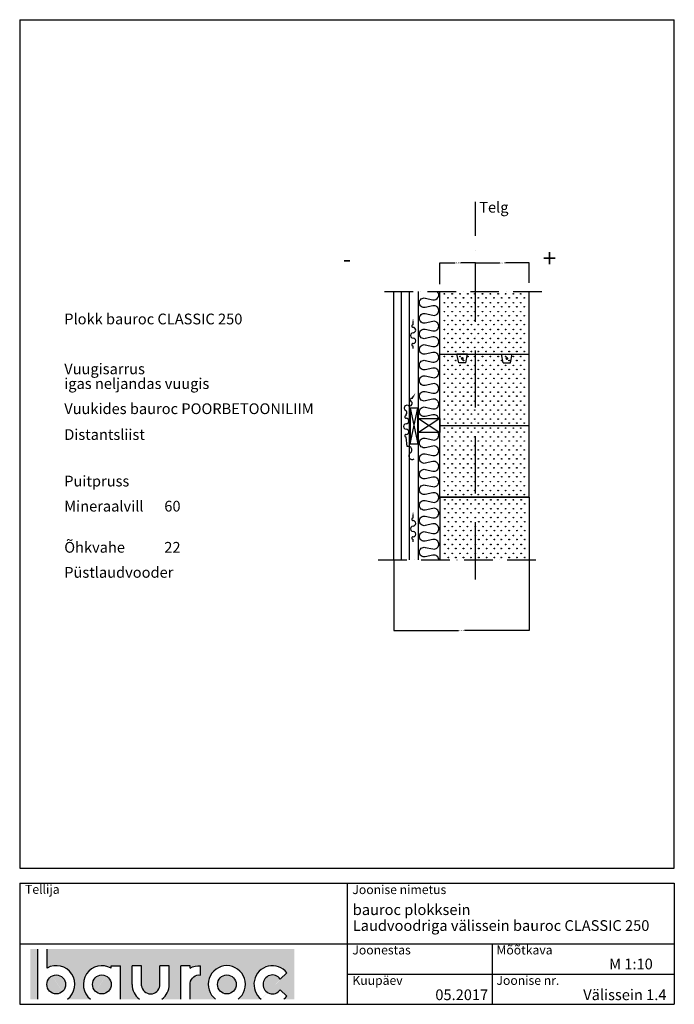
# Model space of a CAD drawing. Units: millimetres. Extents: x 120 to 188814, y -103258 to 26448.
# Drawn here: x 5639 to 7469, y 18308 to 21059 of the extents above; entities that cross this region are included whole.
import ezdxf

# ---------------------------------------------------------------- set-up
doc = ezdxf.new("R2010")
doc.units = ezdxf.units.MM
doc.header["$LTSCALE"] = 20
doc.linetypes.add('PKV', pattern=[6, 4, -1, 0, -1])
doc.linetypes.add('PKVP', pattern=[12, 8, -2, 0, -2])
for name, color, linetype in [('ABI2', 7, 'Continuous'), ('ARMATUUR', 1, 'Continuous'), ('KONTUURID', 4, 'Continuous'), ('LOGO', 3, 'Continuous'), ('MÄRGENDID', 6, 'Continuous'), ('MÕÕTKETID', 6, 'Continuous'), ('RAAMJOON', 15, 'Continuous'), ('RASTRID', 250, 'Continuous'), ('RASTRIDPLOKK', 15, 'Continuous'), ('TEKSTID', 7, 'Continuous')]:
    doc.layers.add(name, color=color, linetype=linetype)
doc.layers.add('Bauroc', color=7, linetype='Continuous', true_color=0xff5800)
doc.styles.add('ARIAL', font='arial.ttf')
doc.styles.add('ROMANS', font='romans.shx')
doc.styles.get("Standard").update_dxf_attribs({"font": 'arial.ttf'})
doc.dimstyles.get("Standard").update_dxf_attribs({"dimtxt": 0.18, "dimasz": 0.18, "dimexe": 0.18, "dimexo": 0.0625, "dimgap": 0.09, "dimtad": 0, "dimtih": 1, "dimtoh": 1, "dimdec": 4, "dimzin": 0, "dimdsep": 46, "dimtxsty": 'Standard', "dimcen": 0.09, "dimadec": 0, "dimazin": 0, "dimtfac": 1, "dimtdec": 4, "dimtofl": 0, "dimtmove": 0, "dimatfit": 3, "dimfxl": 1, "dimtolj": 1, "dimtzin": 0, "dimarcsym": 0})

# ---------------------------------------------------------------- blocks, each defined once
blk = doc.blocks.new('SIPO')
at = {"layer": 'RASTRIDPLOKK'}
for centre in [(-0.2376393817900561, 0.2703445630562724), (0.2376393817900561, -0.2703445630562724)]:
    blk.add_circle(centre, 0.0437688, dxfattribs=at)
blk = doc.blocks.new('H250')
at = {"layer": 'KONTUURID'}
for p, q in [((5.684341886080801e-14, 2.273736754432321e-13), (5.115907697472721e-13, 199.9999999999993)), ((5.115907697472721e-13, 199.9999999999993), (250.0000000000002, 199.9999999999995)), ((250.0000000000001, -9.094947017729282e-13), (250.0000000000002, 199.9999999999995)), ((5.684341886080801e-14, 2.273736754432321e-13), (250.0000000000001, -9.094947017729282e-13))]:
    blk.add_line(p, q, dxfattribs=at)
at = {"layer": 'RASTRIDPLOKK', "linetype": 'Continuous', "xscale": 20.81104693775798, "yscale": 20.81104693775798, "zscale": 20.81104693775798}
for p in [(17.59837212178405, 187.6226649512939), (39.44997140643005, 187.6226649512939), (61.30157069107605, 187.6226649512939), (83.15316997572205, 187.6226649512939), (102.4592981326178, 187.6226649512935), (124.3108974172638, 187.6226649512935), (146.1624967019098, 187.6226649512935), (168.0140959865558, 187.6226649512935), (188.7429819101833, 187.6226649512935), (210.3390887630399, 187.6226649512935), (231.0679746866675, 187.6226649512935), (17.59837212178405, 162.6494086259838), (39.44997140643005, 162.6494086259838), (61.30157069107605, 162.6494086259838), (83.15316997572205, 162.6494086259838), (102.4592981326178, 162.6494086259834), (124.3108974172638, 162.6494086259834), (146.1624967019098, 162.6494086259834), (168.0140959865558, 162.6494086259834), (188.7429819101833, 162.6494086259834), (210.3390887630399, 162.6494086259834), (231.0679746866675, 162.6494086259834), (17.59837212178405, 137.6761523006746), (39.44997140643005, 137.6761523006746), (61.30157069107605, 137.6761523006746), (83.15316997572205, 137.6761523006746), (102.4592981326178, 137.6761523006742), (124.3108974172638, 137.6761523006742), (146.1624967019098, 137.6761523006742), (168.0140959865558, 137.6761523006742), (188.7429819101833, 137.6761523006742), (210.3390887630399, 137.6761523006742), (231.0679746866675, 137.6761523006742), (17.59837212178405, 112.7028959753645), (39.44997140643005, 112.7028959753645), (61.30157069107605, 112.7028959753645), (83.15316997572205, 112.7028959753645), (102.4592981326178, 112.7028959753641), (124.3108974172638, 112.7028959753641), (146.1624967019098, 112.7028959753641), (168.0140959865558, 112.7028959753641), (188.7429819101833, 112.7028959753641), (210.3390887630399, 112.7028959753641), (231.0679746866675, 112.7028959753641), (17.59837212178405, 87.72963965005533), (39.44997140643005, 87.72963965005533), (61.30157069107605, 87.72963965005533), (83.15316997572205, 87.72963965005533), (102.4592981326178, 87.72963965005488), (124.3108974172638, 87.72963965005488), (146.1624967019098, 87.72963965005488), (168.0140959865558, 87.72963965005488), (188.7429819101833, 87.72963965005488), (210.3390887630399, 87.72963965005488), (231.0679746866675, 87.72963965005488), (17.59837212178405, 62.75638332474546), (39.44997140643005, 62.75638332474546), (61.30157069107605, 62.75638332474546), (83.15316997572205, 62.75638332474546), (102.4592981326178, 62.756383324745), (124.3108974172638, 62.756383324745), (146.1624967019098, 62.756383324745), (168.0140959865558, 62.756383324745), (188.7429819101833, 62.756383324745), (210.3390887630399, 62.756383324745), (231.0679746866675, 62.756383324745), (17.59837212178405, 37.78312699943581), (39.44997140643005, 37.78312699943581), (61.30157069107605, 37.78312699943581), (83.15316997572205, 37.78312699943581), (102.4592981326178, 37.78312699943535), (124.3108974172638, 37.78312699943535), (146.1624967019098, 37.78312699943535), (168.0140959865558, 37.78312699943535), (188.7429819101833, 37.78312699943535), (210.3390887630399, 37.78312699943535), (231.0679746866675, 37.78312699943535), (17.59837212178405, 12.80987067412616), (39.44997140643005, 12.80987067412616), (61.30157069107605, 12.80987067412616), (83.15316997572205, 12.80987067412616), (102.4592981326178, 12.8098706741257), (124.3108974172638, 12.8098706741257), (146.1624967019098, 12.8098706741257), (168.0140959865558, 12.8098706741257), (188.7429819101833, 12.8098706741257), (210.3390887630399, 12.8098706741257), (231.0679746866675, 12.8098706741257)]:
    blk.add_blockref('SIPO', p, dxfattribs=at)
blk = doc.blocks.new('250B')
at = {"layer": 'KONTUURID'}
for p, q in [((0, 0), (4.547473508864641e-13, 174.6813937504025)), ((250, -9.094947017729282e-13), (249.9999999999995, 174.593981620244)), ((0, 0), (250, -9.094947017729282e-13))]:
    blk.add_line(p, q, dxfattribs=at)
at = {"layer": 'RASTRIDPLOKK', "linetype": 'Continuous', "xscale": 20.81104693775798, "yscale": 20.81104693775798, "zscale": 20.81104693775798}
for p in [(17.598372121784, 162.6494086259836), (39.44997140643, 162.6494086259836), (61.30157069107599, 162.6494086259836), (83.153169975722, 162.6494086259836), (102.4592981326177, 162.6494086259836), (124.3108974172637, 162.6494086259836), (146.1624967019097, 162.6494086259836), (168.0140959865557, 162.6494086259836), (188.7429819101835, 162.6494086259836), (210.3390887630399, 162.6494086259836), (231.0679746866676, 162.6494086259836), (17.598372121784, 137.6761523006744), (39.44997140643, 137.6761523006744), (61.30157069107599, 137.6761523006744), (83.153169975722, 137.6761523006744), (102.4592981326177, 137.6761523006744), (124.3108974172637, 137.6761523006744), (146.1624967019097, 137.6761523006744), (168.0140959865557, 137.6761523006744), (188.7429819101835, 137.6761523006744), (210.3390887630399, 137.6761523006744), (231.0679746866676, 137.6761523006744), (17.598372121784, 112.7028959753643), (39.44997140643, 112.7028959753643), (61.30157069107599, 112.7028959753643), (83.153169975722, 112.7028959753643), (102.4592981326177, 112.7028959753643), (124.3108974172637, 112.7028959753643), (146.1624967019097, 112.7028959753643), (168.0140959865557, 112.7028959753643), (188.7429819101835, 112.7028959753643), (210.3390887630399, 112.7028959753643), (231.0679746866676, 112.7028959753643), (17.598372121784, 87.7296396500551), (39.44997140643, 87.7296396500551), (61.30157069107599, 87.7296396500551), (83.153169975722, 87.7296396500551), (102.4592981326177, 87.7296396500551), (124.3108974172637, 87.7296396500551), (146.1624967019097, 87.7296396500551), (168.0140959865557, 87.7296396500551), (188.7429819101835, 87.7296396500551), (210.3390887630399, 87.7296396500551), (231.0679746866676, 87.7296396500551), (17.598372121784, 62.75638332474546), (39.44997140643, 62.75638332474546), (61.30157069107599, 62.75638332474546), (83.153169975722, 62.75638332474546), (102.4592981326177, 62.756383324745), (124.3108974172637, 62.756383324745), (146.1624967019097, 62.756383324745), (168.0140959865557, 62.756383324745), (188.7429819101835, 62.756383324745), (210.3390887630399, 62.756383324745), (231.0679746866676, 62.756383324745), (17.598372121784, 37.78312699943581), (39.44997140643, 37.78312699943581), (61.30157069107599, 37.78312699943581), (83.153169975722, 37.78312699943581), (102.4592981326177, 37.78312699943535), (124.3108974172637, 37.78312699943535), (146.1624967019097, 37.78312699943535), (168.0140959865557, 37.78312699943535), (188.7429819101835, 37.78312699943535), (210.3390887630399, 37.78312699943535), (231.0679746866676, 37.78312699943535), (17.598372121784, 12.80987067412616), (39.44997140643, 12.80987067412616), (61.30157069107599, 12.80987067412616), (83.153169975722, 12.80987067412616), (102.4592981326177, 12.8098706741257), (124.3108974172637, 12.8098706741257), (146.1624967019097, 12.8098706741257), (168.0140959865557, 12.8098706741257), (188.7429819101835, 12.8098706741257), (210.3390887630399, 12.8098706741257), (231.0679746866676, 12.8098706741257)]:
    blk.add_blockref('SIPO', p, dxfattribs=at)
blk = doc.blocks.new('TUULI', base_point=(1728.500631257472, 1696.894237564118))
at = {"layer": 'MÄRGENDID'}
for p, q in [((1632.706576474215, 1696.894237564119), (1641.121866791961, 1696.894237564119)), ((1721.121866791879, 1696.894237564118), (1728.500631257472, 1696.894237564118))]:
    blk.add_line(p, q, dxfattribs=at)
for centre, radius, start, end in [((1646.121866791932, 1696.894247791136), 5, 359.9998483646806, 180.000117192989), ((1661.121866791914, 1696.894237564118), 10, 180, 1.727916391118634e-05), ((1681.121866791913, 1696.894237564118), 10, 359.9999061501188, 180), ((1701.121866791886, 1696.894237564118), 10, 180, 359.9999607227007), ((1716.121866791879, 1696.894237564118), 5, 0, 180.0000785545986)]:
    blk.add_arc(centre, radius, start, end, dxfattribs=at)
blk.add_solid([(1729.061650611985, 1699.602570897452), (1729.061650611985, 1694.185904230785), (1745.311650611986, 1696.894237564118)], dxfattribs=at)
blk = doc.blocks.new('PLUSSA')
at = {"layer": 'TEKSTID', "color": 15, "linetype": 'Continuous', "style": 'ROMANS'}
blk.add_text('+', height=50, dxfattribs=at).set_placement((-32.27405349728565, -22.50130526577459))
blk = doc.blocks.new('*D172')
at = {"layer": 'Defpoints', "color": 0, "transparency": 16777216}
for p in [(6913.200590502702, 20379.75442838476), (6813.200590502702, 20319.75442838476), (6913.200590502702, 20319.75442838476)]:
    blk.add_point(p, dxfattribs=at)
at = {"layer": 'MÕÕTKETID', "color": 0, "lineweight": -2, "transparency": 16777216}
for p, q in [((6813.200590502702, 20319.81692838476), (6813.200590502702, 20379.93442838476)), ((6813.380590502702, 20379.75442838476), (6854.698926109796, 20379.75442838476)), ((6913.020590502701, 20379.75442838476), (6871.702254895607, 20379.75442838476)), ((6913.200590502702, 20319.81692838476), (6913.200590502702, 20379.93442838476))]:
    blk.add_line(p, q, dxfattribs=at)
at = {"layer": 'MÕÕTKETID', "color": 0, "transparency": 16777216}
for points in [[(6813.380590502702, 20379.78442838476), (6813.380590502702, 20379.72442838476), (6813.200590502702, 20379.75442838476)], [(6913.020590502701, 20379.78442838476), (6913.020590502701, 20379.72442838476), (6913.200590502702, 20379.75442838476)]]:
    blk.add_solid(points, dxfattribs=at)
at = {"layer": 'MÕÕTKETID', "color": 0, "transparency": 16777216, "insert": (6863.200590502702, 20379.75442838476), "char_height": 3, "attachment_point": 5}
blk.add_mtext('\\A1;100.0000', dxfattribs=at)
blk = doc.blocks.new('MIINUS')
at = {"layer": 'TEKSTID', "color": 15, "linetype": 'Continuous', "style": 'ROMANS'}
blk.add_text('-', height=50, dxfattribs=at).set_placement((-31.38983285352424, -23.7618329640909))
blk = doc.blocks.new('*D173')
at = {"layer": 'Defpoints', "color": 0, "transparency": 16777216}
for p in [(7063.200590502702, 20379.75442838476), (6913.200590502702, 20323.7319849193), (7063.200590502702, 20323.7319849193)]:
    blk.add_point(p, dxfattribs=at)
at = {"layer": 'MÕÕTKETID', "color": 0, "lineweight": -2, "transparency": 16777216}
for p, q in [((6913.200590502702, 20323.7944849193), (6913.200590502702, 20379.93442838476)), ((6913.380590502702, 20379.75442838476), (6979.698926109796, 20379.75442838476)), ((7063.020590502701, 20379.75442838476), (6996.702254895607, 20379.75442838476)), ((7063.200590502702, 20323.7944849193), (7063.200590502702, 20379.93442838476))]:
    blk.add_line(p, q, dxfattribs=at)
at = {"layer": 'MÕÕTKETID', "color": 0, "transparency": 16777216}
for points in [[(6913.380590502702, 20379.78442838476), (6913.380590502702, 20379.72442838476), (6913.200590502702, 20379.75442838476)], [(7063.020590502701, 20379.78442838476), (7063.020590502701, 20379.72442838476), (7063.200590502702, 20379.75442838476)]]:
    blk.add_solid(points, dxfattribs=at)
at = {"layer": 'MÕÕTKETID', "color": 0, "transparency": 16777216, "insert": (6988.200590502702, 20379.75442838476), "char_height": 3, "attachment_point": 5}
blk.add_mtext('\\A1;150.0000', dxfattribs=at)
blk = doc.blocks.new('TERAS')
at = {"color": 1, "const_width": 8}
blk.add_lwpolyline([(-4, 4, 1), (4, 4, 1)], format="xyb", close=True, dxfattribs=at)
blk = doc.blocks.new('*D174')
at = {"layer": 'Defpoints', "color": 0, "transparency": 16777216}
for p in [(6684.200590502702, 19550.16044676451), (7063.200590502702, 19550.16044676451), (7063.200590502702, 19352.09102660495)]:
    blk.add_point(p, dxfattribs=at)
at = {"layer": 'MÕÕTKETID', "color": 0, "lineweight": -2, "transparency": 16777216}
for p, q in [((6684.200590502702, 19550.09794676451), (6684.200590502702, 19351.91102660495)), ((7063.200590502702, 19550.09794676451), (7063.200590502702, 19351.91102660495)), ((6684.380590502702, 19352.09102660495), (6865.058748756453, 19352.09102660495)), ((7063.020590502701, 19352.09102660495), (6882.34243224895, 19352.09102660495))]:
    blk.add_line(p, q, dxfattribs=at)
at = {"layer": 'MÕÕTKETID', "color": 0, "transparency": 16777216}
for points in [[(6684.380590502702, 19352.12102660495), (6684.380590502702, 19352.06102660495), (6684.200590502702, 19352.09102660495)], [(7063.020590502701, 19352.12102660495), (7063.020590502701, 19352.06102660495), (7063.200590502702, 19352.09102660495)]]:
    blk.add_solid(points, dxfattribs=at)
at = {"layer": 'MÕÕTKETID', "color": 0, "transparency": 16777216, "insert": (6873.700590502702, 19352.09102660495), "char_height": 3, "attachment_point": 5}
blk.add_mtext('\\A1;379.0000', dxfattribs=at)
blk = doc.blocks.new('A$C7E3C3221')
at = {"layer": 'Bauroc', "linetype": 'Continuous'}
h = blk.add_hatch(color=20, dxfattribs=at)
h.dxf.hatch_style = 1
edge = h.paths.add_edge_path()
edge.add_line((737.8599999999997, 140.0749000000001), (46.53099999999995, 140.0749000000001))
edge.add_line((46.53099999999995, 140.0749000000001), (46.53099999999995, 87.08232716785233))
edge.add_ellipse((72.19336000000021, 41.56506000000036), major_axis=(0, 52.38489999999996), ratio=0.989684813753582, start_angle=217.490432378758, end_angle=389.6688761636185, ccw=False)
edge.add_line((103.7474474887777, 0), (168.2242725112214, 0))
edge.add_ellipse((199.7783600000002, 41.56506000000036), major_axis=(0, 52.38489999999996), ratio=0.989684813753582, start_angle=329.9848769139599, end_angle=502.5095676212418, ccw=False)
edge.add_line((225.7124800000001, 86.9247991589973), (225.7124800000001, 93.41118000000051))
edge.add_line((225.7124800000001, 93.41118000000051), (251.6244800000004, 93.41118000000051))
edge.add_line((251.6244800000004, 93.41118000000051), (251.6244800000004, 4.547473508864641e-13))
edge.add_line((251.6244800000004, 0), (304.658852511222, 0))
edge.add_ellipse((336.2129400000013, 41.56506000000036), major_axis=(0, 52.38489999999996), ratio=0.989684813753582, start_angle=90, end_angle=142.5095676212413, ccw=False)
edge.add_line((284.3684000000003, 41.5650599999999), (284.3684000000003, 93.41118000000029))
edge.add_line((284.3684000000003, 93.41118000000051), (310.2803999999996, 93.41118000000051))
edge.add_line((310.2804000000006, 93.41118000000051), (310.2804000000006, 37.85181919880029))
edge.add_ellipse((336.2129400000013, 41.56506000000036), major_axis=(0, 26.46342000000004), ratio=0.9897307301928459, start_angle=98.0661312506083, end_angle=261.9338687493917)
edge.add_line((362.1454800000001, 37.85181919879369), (362.1454800000001, 93.41118000000006))
edge.add_line((362.1454800000001, 93.41118000000051), (388.0574799999977, 93.41118000000051))
edge.add_line((388.0574799999986, 93.41118000000051), (388.0574800000004, 41.56505999998126))
edge.add_ellipse((336.2129400000013, 41.56506000000036), major_axis=(0, 52.38489999999996), ratio=0.989684813753582, start_angle=217.4904323787587, end_angle=270, ccw=False)
edge.add_line((367.7670274887796, 0), (420.8045600000005, 0))
edge.add_line((420.8045600000005, 0), (420.8045600000005, 93.41118000000006))
edge.add_line((420.8045600000005, 93.41118000000051), (446.7165599999998, 93.41118000000051))
edge.add_line((446.7165599999998, 93.41118000000051), (446.7165599999998, 86.92479915899708))
edge.add_ellipse((472.6506800000006, 41.56506000000036), major_axis=(0, 52.38489999999996), ratio=0.989684813753582, start_angle=-3.2845239680398777, end_angle=30.01512308604009, ccw=False)
edge.add_line((475.6210799999999, 93.86390882732121), (475.6210799999999, 67.85774481077101))
edge.add_ellipse((472.6506800000006, 41.56506000000036), major_axis=(0, 26.46342000000004), ratio=0.9897307301928459, start_angle=-6.511933226534714, end_angle=81.9585387869784)
edge.add_line((446.7165599999998, 45.2670187408894), (446.7165599999998, 0))
edge.add_line((446.7165599999998, 0), (517.5954525112229, 0))
edge.add_ellipse((549.1495400000013, 41.56506000000036), major_axis=(0, 52.38489999999996), ratio=0.989684813753582, start_angle=217.4904323787587, end_angle=502.50956762124133, ccw=False)
edge.add_line((580.7036274887805, 0), (645.1804525112211, 0))
edge.add_ellipse((676.7345400000004, 41.56506000000036), major_axis=(0, 52.38489999999996), ratio=0.989684813753582, start_angle=308.6196750466099, end_angle=502.50956762124133, ccw=False)
edge.add_line((717.241, 74.26098687887861), (698.2636200000006, 56.63632402713893))
edge.add_ellipse((676.7345400000004, 41.56506000000036), major_axis=(0, 26.46342000000004), ratio=0.9897307301928459, start_angle=304.7162788333938, end_angle=595.2837211666061)
edge.add_line((698.2636200000006, 26.49379597286134), (717.2410000000009, 8.86913312112165))
edge.add_ellipse((676.7345400000004, 41.56506000000036), major_axis=(0, 52.38489999999996), ratio=0.989684813753582, start_angle=577.4904323787587, end_angle=591.38032495339, ccw=False)
edge.add_line((708.2886274887787, 0), (737.8599999999997, 0))
edge.add_line((737.8599999999997, 0), (737.8599999999997, 140.0748999999998))
h.paths.add_polyline_path([(20.6190000000006, 140.0749000000001), (0, 140.0749000000001), (0, 0), (20.6190000000006, 0)])
edge = h.paths.add_edge_path()
edge.add_ellipse((72.19336000000021, 41.56506000000036), major_axis=(0, 26.46342000000004), ratio=0.9897307301928459, start_angle=0, end_angle=360)
edge = h.paths.add_edge_path(flags=17)
edge.add_ellipse((199.7783600000002, 41.56506000000036), major_axis=(0, 26.46342000000004), ratio=0.9897307301928459, start_angle=0, end_angle=360)
edge = h.paths.add_edge_path(flags=17)
edge.add_ellipse((549.1495400000013, 41.56506000000036), major_axis=(0, 26.46342000000004), ratio=0.9897307301928459, start_angle=0, end_angle=360)
for p, q in [((20.6190000000006, 0), (20.6190000000006, 140.0749000000001)), ((46.53099999999995, 87.08232716785233), (46.53099999999995, 140.0749000000001)), ((225.7124800000001, 93.41118000000051), (251.6244800000004, 93.41118000000051)), ((225.7124800000001, 86.9247991589973), (225.7124800000001, 93.41118000000051)), ((251.6244800000004, 0), (251.6244800000004, 93.41118000000051)), ((284.3684000000003, 41.56506000000036), (284.3684000000003, 93.41118000000051)), ((310.2804000000006, 93.41118000000051), (284.3684000000003, 93.41118000000051)), ((310.2804000000006, 37.85181919880006), (310.2804000000006, 93.41118000000051)), ((362.1454800000001, 37.85181919880006), (362.1454800000001, 93.41118000000051)), ((388.0574799999995, 93.41118000000051), (362.1454800000001, 93.41118000000051)), ((388.0574799999995, 41.56506000000036), (388.0574799999986, 93.41118000000051)), ((420.8045600000005, 0), (420.8045600000005, 93.41118000000051)), ((446.7165599999998, 93.41118000000051), (420.8045600000005, 93.41118000000051)), ((446.7165599999998, 86.9247991589973), (446.7165599999998, 93.41118000000051)), ((475.6210799999999, 67.85774481077124), (475.6210799999999, 93.86390882732167)), ((698.2636200000006, 56.63632402713893), (717.2410000000009, 74.26098687887952)), ((446.7165599999998, 0), (446.7165599999998, 45.2670187408894)), ((698.2636200000006, 26.49379597286134), (717.2410000000009, 8.86913312112074))]:
    blk.add_line(p, q, dxfattribs=at)
for centre, major_axis, ratio, start_param, end_param in [((72.19336000000021, 41.56506000000036), (0, 52.38489999999996), 0.989684813753582, 3.795924136595411, 6.801004881601193), ((199.7783600000002, 41.56506000000036), (0, 52.38489999999996), 0.989684813753582, 5.759322583936825, 8.770446477763759), ((549.1495400000013, 41.56506000000036), (0, 52.38489999999996), 0.989684813753582, 3.795924136595422, 8.77044647776375), ((676.7345400000004, 41.56506000000036), (0, 52.38489999999996), 0.989684813753582, 5.386429465998328, 8.77044647776375), ((676.7345400000004, 41.56506000000036), (0, 26.46342000000003), 0.9897307301928459, 5.318302350067827, 10.38966091788114), ((336.2129400000013, 41.56506000000036), (0, 52.38489999999996), 0.989684813753582, 1.570796326794897, 2.487261170584164), ((336.2129400000013, 41.56506000000036), (0, 26.46342000000003), 0.9897307301928459, 1.711576875016019, 4.571608432163567), ((336.2129400000013, 41.56506000000036), (0, 52.38489999999996), 0.989684813753582, 3.795924136595422, 4.71238898038469), ((676.7345400000004, 41.56506000000036), (0, 52.38489999999996), 0.989684813753582, 10.07910944377501, 10.32153380195064)]:
    blk.add_ellipse(centre, major_axis=major_axis, ratio=ratio, start_param=start_param, end_param=end_param, dxfattribs=at)
at = {"layer": 'Bauroc', "linetype": 'Continuous', "extrusion": (0, 0, -1)}
for major_axis, ratio, start_param, end_param in [((0, 52.38489999999996), 0.989684813753582, 5.759322583936825, 6.340511064782551), ((0, 26.46342000000003), 0.9897307301928459, 4.852738955223334, 6.396839982652635)]:
    blk.add_ellipse((472.6506800000006, 41.56506000000036), major_axis=major_axis, ratio=ratio, start_param=start_param, end_param=end_param, dxfattribs=at)
at = {"layer": 'Bauroc', "linetype": 'Continuous'}
for centre in [(72.19336000000021, 41.56506000000036), (199.7783600000002, 41.56506000000036), (549.1495400000013, 41.56506000000036)]:
    blk.add_ellipse(centre, major_axis=(0, 26.46342000000003), ratio=0.9897307301928459, dxfattribs=at)

msp = doc.modelspace()

# ---------------------------------------------------------------- linework, layer by layer
at = {"layer": 'ABI2'}
for p, q in [((6684.200590502702, 19550.16044676451), (6684.200590502702, 20299.43582213516)), ((6706.200590502702, 19550.16044676451), (6706.200590502702, 20299.43582213516)), ((6728.200590502702, 19550.16044676451), (6728.200590502702, 20299.43582213516)), ((6890.820277899962, 20124.75442838475), (6860.820277899962, 20124.75442838475)), ((6985.580903105441, 20124.75442838475), (7015.580903105441, 20124.75442838475)), ((6753.072139884434, 19944.26768439897), (6813.135525235248, 19944.26768439897)), ((6813.135525235248, 19944.26768439897), (6813.135525235248, 19905.25386956177)), ((6813.135525235248, 19905.25386956177), (6752.155141634805, 19905.25386956177))]:
    msp.add_line(p, q, dxfattribs=at)
msp.add_lwpolyline([(6729.825093128256, 19873.47516346601), (6751.825093128256, 19873.47516346601), (6751.825093128256, 19973.47516346601), (6729.825093128256, 19973.47516346601)], close=True, dxfattribs=at)
at = {"layer": 'KONTUURID'}
for p, q in [((6865.820277899962, 20099.75442838475), (6860.820277899962, 20124.75442838475)), ((6885.820277899962, 20099.75442838475), (6890.820277899962, 20124.75442838475)), ((6990.580903105441, 20099.75442838475), (6985.580903105441, 20124.75442838475)), ((7010.580903105441, 20099.75442838475), (7015.580903105441, 20124.75442838475)), ((6885.820277899962, 20099.75442838475), (6865.820277899962, 20099.75442838475)), ((6990.580903105441, 20099.75442838475), (7010.580903105441, 20099.75442838475))]:
    msp.add_line(p, q, dxfattribs=at)
at = {"layer": 'MÄRGENDID', "linetype": 'PKV'}
for p, q in [((6658.278827512335, 20299.43582213516), (7101.48682570514, 20299.43582213516)), ((6640.9912545509, 19550.16044676451), (7095.287047704962, 19550.16044676451))]:
    msp.add_line(p, q, dxfattribs=at)
at = {"layer": 'MÄRGENDID'}
for p, q in [((6735.823421101028, 20000.09910130265), (6738.552249458284, 20004.91360684641)), ((6718.988871569842, 19952.64181868836), (6718.988871569842, 19955.69888991831)), ((6721.688375708165, 19866.20996751004), (6718.988871569842, 19892.64181868842))]:
    msp.add_line(p, q, dxfattribs=at)
for centre, radius, start, end in [((6733.974311829428, 19996.83669499722), 3.75, 60.45573618645593, 240.4558147411367), ((6721.030546928245, 19973.99985085926), 7.5, 60.45564233661617, 240.455736186456), ((6728.426984014632, 19987.04947608095), 7.5, 240.455736186456, 60.45569690916902), ((6718.988871569842, 19948.89181868836), 3.75, 90, 270.0000785545751), ((6713.634109841847, 19960.95022563756), 7.5, 315.5587055934125, 60.45575346568195), ((6718.988871569842, 19937.64181868837), 7.5, 270, 89.99996072271244), ((6718.988871569842, 19922.64181868839), 7.5, 89.99990615008879, 270), ((6718.988871569842, 19907.64181868839), 7.5, 270, 90.00001727917173), ((6718.988863899578, 19896.3918186884), 3.75, 89.99984836466236, 270.0001171929915), ((6724.972383138236, 19856.76458264761), 10, 303.1634086245949, 109.1717358177442), ((6735.912984976294, 19840.02232379703), 10, 123.1635024745145, 303.1634631972257)]:
    msp.add_arc(centre, radius, start, end, dxfattribs=at)
msp.add_solid([(6736.992589927506, 20006.28126231779), (6740.526863425051, 20004.27806060688), (6744.769331808977, 20015.88248195497)], dxfattribs=at)
at = {"layer": 'RAAMJOON', "linetype": 'Continuous'}
for p, q in [((5638.611411874066, 21058.75443438475), (7468.611411874066, 21058.75443438475)), ((5638.611411874066, 18688.08778638475), (7468.611411874066, 18688.08778638475)), ((5638.611416512113, 18477.42111850547), (7468.611416512113, 18477.42111850547)), ((6960.011416512112, 18308.08778350547), (6960.011416512112, 18477.42111850547)), ((6553.611416512113, 18392.75445250547), (7468.611416512113, 18392.75445250547)), ((5638.611416512113, 18308.08778350547), (7468.611416512113, 18308.08778350547))]:
    msp.add_line(p, q, dxfattribs=at)
at = {"layer": 'RAAMJOON'}
for p, q in [((5638.611411874066, 21058.75443438475), (5638.611411874066, 18688.08778638475)), ((7468.611411874066, 18688.08778638475), (7468.611411874066, 21058.75443438475)), ((5638.611416512113, 18646.75444750547), (7468.611416512113, 18646.75444750547)), ((5638.611416512113, 18646.75444750547), (5638.611416512113, 18308.08778350547)), ((6553.611416512113, 18646.75444750547), (6553.611416512113, 18308.08778350547)), ((7468.611416512113, 18646.75444750547), (7468.611416512113, 18308.08778350547))]:
    msp.add_line(p, q, dxfattribs=at)
at = {"layer": 'RASTRID'}
for p, q in [((6753.200590502702, 19550.16044676451), (6753.200590502702, 20299.43582213516)), ((6729.825093128256, 19873.47516346601), (6751.825093128256, 19973.47516346601)), ((6729.825093128256, 19973.47516346601), (6751.825093128256, 19873.47516346601)), ((6813.135525235248, 19944.26768439897), (6753.200590502702, 19905.25386956177)), ((6753.200590502702, 19944.26768439897), (6813.135525235248, 19905.25386956177))]:
    msp.add_line(p, q, dxfattribs=at)
for points in [[(6809.917831976358, 19944.26768439897, 0.4168131809195256), (6793.834946235609, 19954.71148367631), (6772.566234769794, 19950.09149074026, -0.478344238404746), (6756.200590502702, 19963.28384014946, -0.4783442384047412), (6772.566234769794, 19976.47618955866), (6793.834946235609, 19971.85619662261, 0.4783442384047459), (6810.200590502702, 19985.04854603182, 0.4783442384047418), (6793.834946235609, 19998.24089544102), (6772.566234769794, 19993.62090250496, -0.478344238404746), (6756.200590502702, 20006.81325191417, -0.4783442384047412), (6772.566234769794, 20020.00560132337), (6793.834946235609, 20015.38560838732, 0.4783442384047459), (6810.200590502702, 20028.57795779652, 0.4783442384047418), (6793.834946235609, 20041.77030720572), (6772.566234769794, 20037.15031426967, -0.478344238404746), (6756.200590502702, 20050.34266367887, -0.4783442384047412), (6772.566234769794, 20063.53501308808), (6793.834946235609, 20058.91502015202, 0.4783442384047459), (6810.200590502702, 20072.10736956122, 0.4783442384047418), (6793.834946235609, 20085.29971897043), (6772.566234769794, 20080.67972603438, -0.478344238404746), (6756.200590502702, 20093.87207544358, -0.4783442384047412), (6772.566234769794, 20107.06442485278), (6793.834946235609, 20102.44443191673, 0.4783442384047459), (6810.200590502702, 20115.63678132593, 0.4783442384047418), (6793.834946235609, 20128.82913073514), (6772.566234769794, 20124.20913779908, -0.478344238404746), (6756.200590502702, 20137.40148720828, -0.4783442384047412), (6772.566234769794, 20150.59383661749), (6793.834946235609, 20145.97384368144, 0.4783442384047459), (6810.200590502702, 20159.16619309064, 0.4783442384047418), (6793.834946235609, 20172.35854249984), (6772.566234769794, 20167.73854956379, -0.478344238404746), (6756.200590502702, 20180.93089897299, -0.4783442384047412), (6772.566234769794, 20194.12324838219), (6793.834946235609, 20189.50325544614, 0.4783442384047459), (6810.200590502702, 20202.69560485534, 0.4783442384047418), (6793.834946235609, 20215.88795426454), (6772.566234769794, 20211.26796132849, -0.478344238404746), (6756.200590502702, 20224.4603107377, -0.4783442384047412), (6772.566234769794, 20237.6526601469), (6793.834946235609, 20233.03266721085, 0.4783442384047459), (6810.200590502702, 20246.22501662005, 0.4783442384047418), (6793.834946235609, 20259.41736602925), (6772.566234769794, 20254.7973730932, -0.478344238404746), (6756.200590502702, 20267.9897225024, -0.4783442384047412), (6772.566234769794, 20281.1820719116), (6793.834946235609, 20276.56207897555, 0.7540623827009328), (6806.109129977543, 20299.43582213516, 0.4783442384047459)], [(6810.200590502702, 19549.75442838476, 0.4783442384047418), (6793.834946235609, 19562.94677779396), (6772.566234769794, 19558.32678485791, -0.4783442384047433), (6756.200590502702, 19571.51913426711, -0.4783442384047412), (6772.566234769794, 19584.71148367631), (6793.834946235609, 19580.09149074026, 0.4783442384047428), (6810.200590502702, 19593.28384014946, 0.4783442384047418), (6793.834946235609, 19606.47618955866), (6772.566234769794, 19601.85619662261, -0.478344238404746), (6756.200590502702, 19615.04854603182, -0.4783442384047412), (6772.566234769794, 19628.24089544102), (6793.834946235609, 19623.62090250496, 0.4783442384047459), (6810.200590502702, 19636.81325191417, 0.4783442384047418), (6793.834946235609, 19650.00560132337), (6772.566234769794, 19645.38560838732, -0.478344238404746), (6756.200590502702, 19658.57795779652, -0.4783442384047412), (6772.566234769794, 19671.77030720572), (6793.834946235609, 19667.15031426967, 0.4783442384047459), (6810.200590502702, 19680.34266367887, 0.4783442384047418), (6793.834946235609, 19693.53501308808), (6772.566234769794, 19688.91502015202, -0.478344238404746), (6756.200590502702, 19702.10736956122, -0.4783442384047412), (6772.566234769794, 19715.29971897043), (6793.834946235609, 19710.67972603438, 0.4783442384047459), (6810.200590502702, 19723.87207544358, 0.4783442384047418), (6793.834946235609, 19737.06442485278), (6772.566234769794, 19732.44443191673, -0.478344238404746), (6756.200590502702, 19745.63678132593, -0.4783442384047412), (6772.566234769794, 19758.82913073514), (6793.834946235609, 19754.20913779908, 0.4783442384047459), (6810.200590502702, 19767.40148720828, 0.4783442384047418), (6793.834946235609, 19780.59383661749), (6772.566234769794, 19775.97384368144, -0.478344238404746), (6756.200590502702, 19789.16619309064, -0.4783442384047412), (6772.566234769794, 19802.35854249984), (6793.834946235609, 19797.73854956379, 0.4783442384047459), (6810.200590502702, 19810.93089897299, 0.4783442384047418), (6793.834946235609, 19824.1232483822), (6772.566234769794, 19819.50325544614, -0.478344238404746), (6756.200590502702, 19832.69560485534, -0.4783442384047412), (6772.566234769794, 19845.88795426455), (6793.834946235609, 19841.26796132849, 0.4783442384047459), (6810.200590502702, 19854.4603107377, 0.4783442384047418), (6793.834946235609, 19867.6526601469), (6772.566234769794, 19863.03266721085, -0.478344238404746), (6756.200590502702, 19876.22501662005, -0.4783442384047412), (6772.566234769794, 19889.41736602925), (6793.834946235609, 19884.7973730932, 0.4783442384047459), (6810.200590502702, 19897.9897225024, 0.1430038949976569), (6808.079613637403, 19905.25386956177)]]:
    msp.add_lwpolyline(points, format="xyb", dxfattribs=at)
at = {"layer": 'TEKSTID', "color": 6, "linetype": 'PKVP'}
msp.add_line((6913.200590502702, 19494.78041054263), (6913.200590502702, 20550.26892151865), dxfattribs=at)
at = {"layer": 'TEKSTID'}
for points in [[(6883.200590502702, 20219.75442838476, 0, 8.34, 0), (6859.500590502701, 20219.75442861204, 0, 0, 0), (6297.649535050132, 20219.75443049895, 0, 0, 0)], [(7000.59267801189, 20109.90664836468, 0, 8.34, 0), (6983.834247458479, 20093.14821748985, 0, 0, 0), (6956.360643694423, 20065.67461319886, 0, 0, 0), (6193.605274119029, 20065.67461581041, 0, 0, 0)], [(6877.424567828317, 20109.90664836468, 0, 8.34, 0), (6860.666137274904, 20093.14821748985, 0, 0, 0), (6833.192534031199, 20065.67461371921, 0, 0, 0)], [(6946.060233302134, 19923.3860435942, 0, 8.34, 0), (6929.301802748721, 19940.14447446903, 0, 0, 0), (6899.691849533687, 19969.75442825197, 0, 0, 0), (6510.141281899834, 19969.75443066749, 0, 0, 0)], [(6796.060233302134, 19916.12281317532, 0, 8.34, 0), (6779.301802748721, 19899.36438230048, 0, 0, 0), (6639.691852496382, 19759.75442937048, 0, 0, 0), (6069.566425434112, 19759.75443066749, 0, 0, 0)], [(6743.200590502702, 19894.75442838476, 0, 8.34, 0), (6719.500590502701, 19894.75442861204, 0, 0, 0), (6069.020616037071, 19894.75443035851, 0, 0, 0)], [(6803.200590502702, 19694.75442838476, 0, 8.34, 0), (6779.500590502701, 19694.75442861204, 0, 0, 0), (6122.850537395187, 19694.75443161969, 0, 0, 0)], [(6748.200590502702, 19579.75442838476, 0, 8.34, 0), (6724.500590502701, 19579.75442861204, 0, 0, 0), (6122.850537395187, 19579.75443136778, 0, 0, 0)], [(6702.964420913975, 19565.13774185577, 0, 8.34, 0), (6684.757576733018, 19549.96537140913, 0, 0, 0), (6636.504446516481, 19509.75442877793, 0, 0, 0), (6122.850537395187, 19509.75443053226, 0, 0, 0)]]:
    msp.add_lwpolyline(points, format="xyseb", dxfattribs=at)

# ---------------------------------------------------------------- block references
at = {"layer": 'ARMATUUR', "yscale": 0.5, "zscale": 0.5}
for p, xscale in [((6875.820277899962, 20110.25442838475), -0.5), ((7000.580903105441, 20110.25442838475), 0.5)]:
    msp.add_blockref('TERAS', p, dxfattribs=dict(at, xscale=xscale))
at = {"layer": 'LOGO', "linetype": 'Continuous'}
msp.add_blockref('A$C7E3C3221', (5668.611416512113, 18322.08778350547), dxfattribs=at)
at = {"layer": 'RASTRIDPLOKK'}
for name, p in [('250B', (6813.200590502702, 20124.75442838476)), ('H250', (6813.200590502702, 19924.75442838476)), ('H250', (6813.200590502702, 19724.75442838476))]:
    msp.add_blockref(name, p, dxfattribs=at)
at = {"layer": 'RASTRIDPLOKK', "rotation": 180}
msp.add_blockref('250B', (7063.200590502702, 19724.75442838475), dxfattribs=at)
at = {"layer": 'TEKSTID'}
for name, p in [('MIINUS', (6573.200590502702, 20389.75442838476)), ('PLUSSA', (7133.200590502702, 20389.75442838476))]:
    msp.add_blockref(name, p, dxfattribs=at)
at = {"layer": 'TEKSTID', "xscale": 0.75, "yscale": 0.75, "zscale": 0.75, "rotation": 90}
for p in [(6738.200590502702, 20212.25442838476), (6738.200590502702, 19672.25442838476)]:
    msp.add_blockref('TUULI', p, dxfattribs=at)

# ---------------------------------------------------------------- texts
at = {"layer": 'RAAMJOON', "style": 'ARIAL'}
for s, p in [('Tellija', (5653.611416512113, 18616.75444750547)), ('Joonise nimetus', (6568.611416512113, 18616.08777650548)), ('Joonestas', (6568.611416512113, 18447.42111850547)), ('Mõõtkava', (6971.381086116815, 18447.42111850547)), ('Kuupäev', (6568.611416512113, 18362.42111850547)), ('Joonise nr.', (6971.381086116815, 18362.42111850547))]:
    msp.add_text(s, height=25, dxfattribs=at).set_placement(p)
at = {"layer": 'TEKSTID', "style": 'ARIAL'}
for s, p in [('Telg', (6923.200590502702, 20519.75442838476)), ('Plokk bauroc CLASSIC 250', (5763.200590502701, 20207.61654815754)), ('Vuugisarrus', (5763.200590502701, 20068.26505309623)), ('igas neljandas vuugis', (5763.200590502701, 20027.16928868537)), ('Vuukides bauroc POORBETOONILIIM', (5763.200590502701, 19956.9437060712)), ('Distantsliist', (5763.200590502701, 19884.75442838476)), ('Puitpruss', (5763.200590502701, 19754.75442838476)), ('Mineraalvill', (5763.200590502701, 19684.75442838476)), ('60', (6042.922211666702, 19684.75442838476)), ('Õhkvahe', (5763.200590502701, 19569.75442838476)), ('22', (6042.922211666702, 19569.75442838476)), ('Püstlaudvooder', (5763.200590502701, 19499.75442838476)), ('bauroc plokksein', (6569.754277815795, 18557.48062494018)), ('Laudvoodriga välissein bauroc CLASSIC 250', (6569.754277815795, 18513.13279885322)), ('M 1:10', (7286.428863588199, 18405.75514416428)), ('05.2017', (6800.569875534207, 18319.72830442752)), ('Välissein 1.4', (7213.967884860094, 18319.72830442752))]:
    msp.add_text(s, height=30, dxfattribs=at).set_placement(p)

# ---------------------------------------------------------------- dimensions: what is measured, and where the dimension line sits
at = {"layer": 'MÕÕTKETID'}
for base, p1, p2, picture, middle in [((6913.200590502702, 20379.75442838476), (6813.200590502702, 20319.75442838476), (6913.200590502702, 20319.75442838476), '*D172', (6863.200590502702, 20379.75442838476)), ((7063.200590502702, 20379.75442838476), (6913.200590502702, 20323.7319849193), (7063.200590502702, 20323.7319849193), '*D173', (6988.200590502702, 20379.75442838476)), ((7063.200590502702, 19352.09102660495), (6684.200590502702, 19550.16044676451), (7063.200590502702, 19550.16044676451), '*D174', (6873.700590502702, 19352.09102660495))]:
    dim = msp.add_linear_dim(base=base, p1=p1, p2=p2, dimstyle='Standard', override={"dimtxt": 3}, dxfattribs=at)
    dim.commit()
    dim.dimension.update_dxf_attribs({"geometry": picture, "text_midpoint": middle})

doc.saveas('drawing.dxf')
